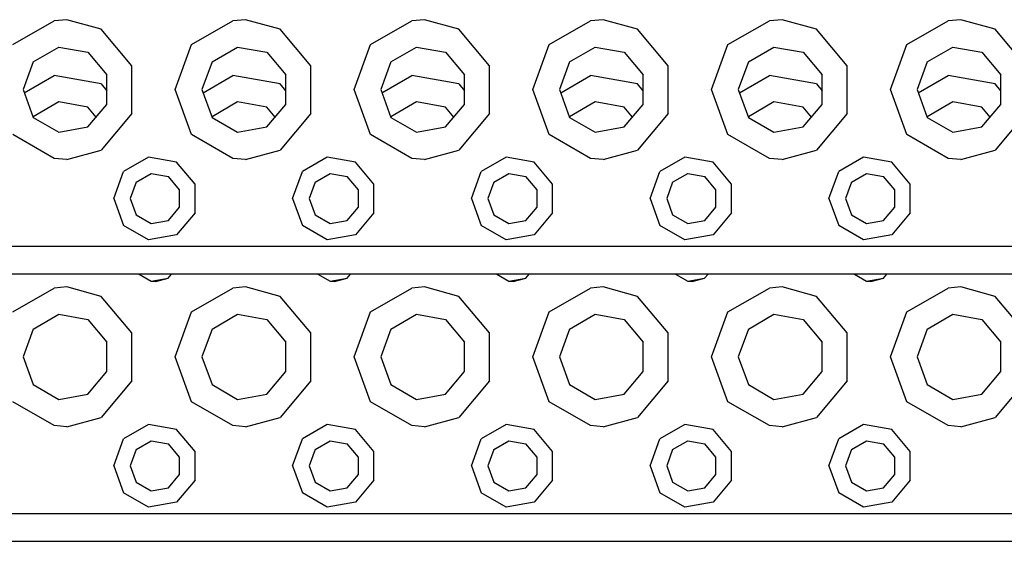
# Model space of a CAD drawing. Units: millimetres. Extents: x -50 to 11780, y -1700 to 1815.
# Drawn here: x 3098 to 3274, y -1251 to -1158 of the extents above; entities that cross this region are included whole.
import ezdxf

# ---------------------------------------------------------------- set-up
doc = ezdxf.new("R2010")
doc.units = ezdxf.units.MM
doc.layers.add('3', color=7, linetype='CONTINUOUS', true_color=0xffffff)

msp = doc.modelspace()

# ---------------------------------------------------------------- linework, layer by layer
at = {"layer": '3', "color": 18, "linetype": 'CONTINUOUS'}
for p, q in [((3096.354187, -1162.04541), (3103.759216, -1157.77002)), ((3096.354187, -1162.04541), (3103.759216, -1157.77002)), ((3106.030945, -1157.580566), (3103.759216, -1157.77002)), ((3106.030945, -1157.580566), (3103.759216, -1157.77002)), ((3112.179871, -1159.254883), (3106.030945, -1157.580566)), ((3112.179871, -1159.254883), (3106.030945, -1157.580566)), ((3128.354187, -1162.04541), (3135.759216, -1157.77002)), ((3128.354187, -1162.04541), (3135.759216, -1157.77002)), ((3138.030701, -1157.580566), (3135.759216, -1157.77002)), ((3138.030701, -1157.580566), (3135.759216, -1157.77002)), ((3144.180115, -1159.254883), (3138.030701, -1157.580566)), ((3144.180115, -1159.254883), (3138.030701, -1157.580566)), ((3160.354187, -1162.04541), (3167.759216, -1157.77002)), ((3160.354187, -1162.04541), (3167.759216, -1157.77002)), ((3170.030701, -1157.580566), (3167.759216, -1157.77002)), ((3170.030701, -1157.580566), (3167.759216, -1157.77002)), ((3176.179626, -1159.254883), (3170.030701, -1157.580566)), ((3176.179626, -1159.254883), (3170.030701, -1157.580566)), ((3192.354187, -1162.04541), (3199.759216, -1157.77002)), ((3192.354187, -1162.04541), (3199.759216, -1157.77002)), ((3202.030701, -1157.580566), (3199.759216, -1157.77002)), ((3202.030701, -1157.580566), (3199.759216, -1157.77002)), ((3208.180115, -1159.254883), (3202.030701, -1157.580566)), ((3208.180115, -1159.254883), (3202.030701, -1157.580566)), ((3224.354187, -1162.04541), (3231.759216, -1157.77002)), ((3224.354187, -1162.04541), (3231.759216, -1157.77002)), ((3234.030701, -1157.580566), (3231.759216, -1157.77002)), ((3234.030701, -1157.580566), (3231.759216, -1157.77002)), ((3240.180115, -1159.254883), (3234.030701, -1157.580566)), ((3240.180115, -1159.254883), (3234.030701, -1157.580566)), ((3256.354187, -1162.04541), (3263.759216, -1157.77002)), ((3256.354187, -1162.04541), (3263.759216, -1157.77002)), ((3266.030701, -1157.580566), (3263.759216, -1157.77002)), ((3266.030701, -1157.580566), (3263.759216, -1157.77002)), ((3272.180115, -1159.254883), (3266.030701, -1157.580566)), ((3272.180115, -1159.254883), (3266.030701, -1157.580566)), ((3117.676208, -1165.805176), (3112.179871, -1159.254883)), ((3117.676208, -1165.805176), (3112.179871, -1159.254883)), ((3149.675964, -1165.805176), (3144.180115, -1159.254883)), ((3149.675964, -1165.805176), (3144.180115, -1159.254883)), ((3181.676208, -1165.805176), (3176.179626, -1159.254883)), ((3181.676208, -1165.805176), (3176.179626, -1159.254883)), ((3213.676208, -1165.805176), (3208.180115, -1159.254883)), ((3213.676208, -1165.805176), (3208.180115, -1159.254883)), ((3245.67572, -1165.805176), (3240.180115, -1159.254883)), ((3245.67572, -1165.805176), (3240.180115, -1159.254883)), ((3277.676208, -1165.805176), (3272.180115, -1159.254883)), ((3277.676208, -1165.805176), (3272.180115, -1159.254883)), ((3100.007263, -1165.11084), (3104.587585, -1162.466309)), ((3104.587585, -1162.466309), (3109.795593, -1163.384766)), ((3125.430115, -1170.080322), (3128.354187, -1162.04541)), ((3125.430115, -1170.080322), (3128.354187, -1162.04541)), ((3132.007507, -1165.11084), (3136.587097, -1162.466309)), ((3136.587097, -1162.466309), (3141.795593, -1163.384766)), ((3157.429626, -1170.080322), (3160.354187, -1162.04541)), ((3157.429626, -1170.080322), (3160.354187, -1162.04541)), ((3164.007263, -1165.11084), (3168.587585, -1162.466309)), ((3168.587585, -1162.466309), (3173.795593, -1163.384766)), ((3189.430115, -1170.080322), (3192.354187, -1162.04541)), ((3189.430115, -1170.080322), (3192.354187, -1162.04541)), ((3196.007507, -1165.11084), (3200.587585, -1162.466309)), ((3200.587585, -1162.466309), (3205.795349, -1163.384766)), ((3221.430115, -1170.080322), (3224.354187, -1162.04541)), ((3221.430115, -1170.080322), (3224.354187, -1162.04541)), ((3228.007507, -1165.11084), (3232.587341, -1162.466309)), ((3232.587341, -1162.466309), (3237.795593, -1163.384766)), ((3253.429626, -1170.080322), (3256.354187, -1162.04541)), ((3253.429626, -1170.080322), (3256.354187, -1162.04541)), ((3260.007507, -1165.11084), (3264.587341, -1162.466309)), ((3264.587341, -1162.466309), (3269.795593, -1163.384766)), ((3109.795593, -1163.384766), (3113.194763, -1167.436035)), ((3141.795593, -1163.384766), (3145.194763, -1167.436035)), ((3173.795593, -1163.384766), (3177.195007, -1167.436035)), ((3205.795349, -1163.384766), (3209.194763, -1167.436035)), ((3237.795593, -1163.384766), (3241.194763, -1167.436035)), ((3269.795593, -1163.384766), (3273.195007, -1167.436035)), ((3100.007263, -1165.11084), (3098.198669, -1170.080322)), ((3117.676208, -1174.355469), (3117.676208, -1165.805176)), ((3117.676208, -1174.355469), (3117.676208, -1165.805176)), ((3132.007507, -1165.11084), (3130.198669, -1170.080322)), ((3149.675964, -1174.355469), (3149.675964, -1165.805176)), ((3149.675964, -1174.355469), (3149.675964, -1165.805176)), ((3164.007263, -1165.11084), (3162.198669, -1170.080322)), ((3181.676208, -1174.355469), (3181.676208, -1165.805176)), ((3181.676208, -1174.355469), (3181.676208, -1165.805176)), ((3196.007507, -1165.11084), (3194.198669, -1170.080322)), ((3213.676208, -1174.355469), (3213.676208, -1165.805176)), ((3213.676208, -1174.355469), (3213.676208, -1165.805176)), ((3228.007507, -1165.11084), (3226.198669, -1170.080322)), ((3245.67572, -1174.355469), (3245.67572, -1165.805176)), ((3245.67572, -1174.355469), (3245.67572, -1165.805176)), ((3260.007507, -1165.11084), (3258.198669, -1170.080322)), ((3098.416199, -1170.677979), (3103.759216, -1167.593262)), ((3098.416199, -1170.677979), (3103.759216, -1167.593262)), ((3112.179871, -1169.077881), (3103.759216, -1167.593262)), ((3112.179871, -1169.077881), (3103.759216, -1167.593262)), ((3113.194763, -1172.724365), (3113.194763, -1167.436035)), ((3130.416199, -1170.677979), (3135.759216, -1167.593262)), ((3130.416199, -1170.677979), (3135.759216, -1167.593262)), ((3144.180115, -1169.077881), (3135.759216, -1167.593262)), ((3144.180115, -1169.077881), (3135.759216, -1167.593262)), ((3145.194763, -1172.724365), (3145.194763, -1167.436035)), ((3162.416199, -1170.677734), (3167.759216, -1167.593262)), ((3162.416199, -1170.677734), (3167.759216, -1167.593262)), ((3176.179626, -1169.077881), (3167.759216, -1167.593262)), ((3176.179626, -1169.077881), (3167.759216, -1167.593262)), ((3177.195007, -1172.724365), (3177.195007, -1167.436035)), ((3194.416199, -1170.677734), (3199.759216, -1167.593262)), ((3194.416199, -1170.677734), (3199.759216, -1167.593262)), ((3208.180115, -1169.077881), (3199.759216, -1167.593262)), ((3208.180115, -1169.077881), (3199.759216, -1167.593262)), ((3209.194763, -1172.724365), (3209.194763, -1167.436035)), ((3226.416199, -1170.677979), (3231.759216, -1167.593262)), ((3226.416199, -1170.677979), (3231.759216, -1167.593262)), ((3240.180115, -1169.077881), (3231.759216, -1167.593262)), ((3240.180115, -1169.077881), (3231.759216, -1167.593262)), ((3241.194763, -1172.724365), (3241.194763, -1167.436035)), ((3258.416199, -1170.677734), (3263.759216, -1167.593262)), ((3258.416199, -1170.677734), (3263.759216, -1167.593262)), ((3272.180115, -1169.077881), (3263.759216, -1167.593262)), ((3272.180115, -1169.077881), (3263.759216, -1167.593262)), ((3273.195007, -1172.724365), (3273.195007, -1167.436035)), ((3098.198669, -1170.080322), (3100.007263, -1175.049805)), ((3112.179871, -1169.077881), (3113.194763, -1170.287354)), ((3112.179871, -1169.077881), (3113.194763, -1170.287354)), ((3128.354187, -1178.115234), (3125.430115, -1170.080322)), ((3128.354187, -1178.115234), (3125.430115, -1170.080322)), ((3130.198669, -1170.080322), (3132.007507, -1175.049805)), ((3145.194763, -1170.287598), (3144.180115, -1169.077881)), ((3145.194763, -1170.287598), (3144.180115, -1169.077881)), ((3160.354187, -1178.115234), (3157.429626, -1170.080322)), ((3160.354187, -1178.115234), (3157.429626, -1170.080322)), ((3162.198669, -1170.080322), (3164.007263, -1175.049805)), ((3176.179626, -1169.077881), (3177.195007, -1170.287842)), ((3176.179626, -1169.077881), (3177.195007, -1170.287842)), ((3192.354187, -1178.115234), (3189.430115, -1170.080322)), ((3192.354187, -1178.115234), (3189.430115, -1170.080322)), ((3194.198669, -1170.080322), (3196.007507, -1175.049805)), ((3209.194763, -1170.287354), (3208.180115, -1169.077881)), ((3209.194763, -1170.287354), (3208.180115, -1169.077881)), ((3224.354187, -1178.115234), (3221.430115, -1170.080322)), ((3224.354187, -1178.115234), (3221.430115, -1170.080322)), ((3226.198669, -1170.080322), (3228.007507, -1175.049805)), ((3240.180115, -1169.077881), (3241.194763, -1170.287598)), ((3240.180115, -1169.077881), (3241.194763, -1170.287598)), ((3256.354187, -1178.115234), (3253.429626, -1170.080322)), ((3256.354187, -1178.115234), (3253.429626, -1170.080322)), ((3258.198669, -1170.080322), (3260.007507, -1175.049805)), ((3273.195007, -1170.287598), (3272.180115, -1169.077881)), ((3273.195007, -1170.287598), (3272.180115, -1169.077881)), ((3104.587585, -1172.289307), (3100.007263, -1174.933594)), ((3109.795593, -1173.207764), (3104.587585, -1172.289307)), ((3109.795593, -1176.775635), (3113.194763, -1172.724365)), ((3111.292419, -1174.991699), (3109.795593, -1173.207764)), ((3136.587097, -1172.289307), (3132.007507, -1174.933594)), ((3141.795593, -1173.207764), (3136.587097, -1172.289307)), ((3141.795593, -1176.775635), (3145.194763, -1172.724365)), ((3143.292419, -1174.991699), (3141.795593, -1173.207764)), ((3168.587585, -1172.289307), (3164.007263, -1174.933594)), ((3173.795593, -1173.207764), (3168.587585, -1172.289307)), ((3173.795593, -1176.775635), (3177.195007, -1172.724365)), ((3175.292419, -1174.991699), (3173.795593, -1173.207764)), ((3200.587585, -1172.289307), (3196.007507, -1174.933594)), ((3205.795349, -1173.207764), (3200.587585, -1172.289307)), ((3205.795349, -1176.775635), (3209.194763, -1172.724365)), ((3207.292419, -1174.991699), (3205.795349, -1173.207764)), ((3232.587341, -1172.289307), (3228.007507, -1174.933594)), ((3237.795593, -1173.207764), (3232.587341, -1172.289307)), ((3237.795593, -1176.775635), (3241.194763, -1172.724365)), ((3239.292419, -1174.991699), (3237.795593, -1173.207764)), ((3264.587341, -1172.289307), (3260.007507, -1174.933594)), ((3269.795593, -1173.207764), (3264.587341, -1172.289307)), ((3269.795593, -1176.775635), (3273.195007, -1172.724365)), ((3271.292419, -1174.991699), (3269.795593, -1173.207764)), ((3100.007263, -1174.933594), (3099.986267, -1174.991699)), ((3100.007263, -1175.049805), (3104.587585, -1177.694092)), ((3117.676208, -1174.355469), (3112.179871, -1180.905518)), ((3117.676208, -1174.355469), (3112.179871, -1180.905518)), ((3132.007507, -1174.933594), (3131.986267, -1174.991699)), ((3132.007507, -1175.049805), (3136.587097, -1177.694092)), ((3149.675964, -1174.355469), (3144.180115, -1180.905518)), ((3149.675964, -1174.355469), (3144.180115, -1180.905518)), ((3164.007263, -1174.933594), (3163.986267, -1174.991699)), ((3164.007263, -1175.049805), (3168.587585, -1177.694092)), ((3181.676208, -1174.355469), (3176.179626, -1180.905518)), ((3181.676208, -1174.355469), (3176.179626, -1180.905518)), ((3196.007507, -1174.933594), (3195.986267, -1174.991699)), ((3196.007507, -1175.049805), (3200.587585, -1177.694092)), ((3213.676208, -1174.355469), (3208.180115, -1180.905518)), ((3213.676208, -1174.355469), (3208.180115, -1180.905518)), ((3228.007507, -1174.933594), (3227.986267, -1174.991699)), ((3228.007507, -1175.049805), (3232.587341, -1177.694092)), ((3245.67572, -1174.355469), (3240.180115, -1180.905518)), ((3245.67572, -1174.355469), (3240.180115, -1180.905518)), ((3260.007507, -1174.933594), (3259.986511, -1174.991699)), ((3260.007507, -1175.049805), (3264.587341, -1177.694092)), ((3277.676208, -1174.355469), (3272.180115, -1180.905518)), ((3277.676208, -1174.355469), (3272.180115, -1180.905518)), ((3104.587585, -1177.694092), (3109.795593, -1176.775635)), ((3136.587097, -1177.694092), (3141.795593, -1176.775635)), ((3168.587585, -1177.694092), (3173.795593, -1176.775635)), ((3200.587585, -1177.694092), (3205.795349, -1176.775635)), ((3232.587341, -1177.694092), (3237.795593, -1176.775635)), ((3264.587341, -1177.694092), (3269.795593, -1176.775635)), ((3103.759216, -1182.390381), (3096.354187, -1178.115234)), ((3103.759216, -1182.390381), (3096.354187, -1178.115234)), ((3135.759216, -1182.390381), (3128.354187, -1178.115234)), ((3135.759216, -1182.390381), (3128.354187, -1178.115234)), ((3167.759216, -1182.390381), (3160.354187, -1178.115234)), ((3167.759216, -1182.390381), (3160.354187, -1178.115234)), ((3199.759216, -1182.390381), (3192.354187, -1178.115234)), ((3199.759216, -1182.390381), (3192.354187, -1178.115234)), ((3231.759216, -1182.390381), (3224.354187, -1178.115234)), ((3231.759216, -1182.390381), (3224.354187, -1178.115234)), ((3263.759216, -1182.390381), (3256.354187, -1178.115234)), ((3263.759216, -1182.390381), (3256.354187, -1178.115234)), ((3106.030945, -1182.579834), (3103.759216, -1182.390381)), ((3106.030945, -1182.579834), (3103.759216, -1182.390381)), ((3106.030945, -1182.579834), (3112.179871, -1180.905518)), ((3106.030945, -1182.579834), (3112.179871, -1180.905518)), ((3120.627625, -1182.194092), (3116.184753, -1184.759277)), ((3120.627625, -1182.194092), (3116.184753, -1184.759277)), ((3125.680115, -1183.084961), (3120.627625, -1182.194092)), ((3125.680115, -1183.084961), (3120.627625, -1182.194092)), ((3138.030701, -1182.579834), (3135.759216, -1182.390381)), ((3138.030701, -1182.579834), (3135.759216, -1182.390381)), ((3138.030701, -1182.579834), (3144.180115, -1180.905518)), ((3138.030701, -1182.579834), (3144.180115, -1180.905518)), ((3152.627625, -1182.194092), (3148.184753, -1184.759277)), ((3152.627625, -1182.194092), (3148.184753, -1184.759277)), ((3157.680115, -1183.084961), (3152.627625, -1182.194092)), ((3157.680115, -1183.084961), (3152.627625, -1182.194092)), ((3170.030701, -1182.579834), (3167.759216, -1182.390381)), ((3170.030701, -1182.579834), (3167.759216, -1182.390381)), ((3170.030701, -1182.579834), (3176.179626, -1180.905518)), ((3170.030701, -1182.579834), (3176.179626, -1180.905518)), ((3184.627625, -1182.194092), (3180.184509, -1184.759277)), ((3184.627625, -1182.194092), (3180.184509, -1184.759277)), ((3189.680115, -1183.084961), (3184.627625, -1182.194092)), ((3189.680115, -1183.084961), (3184.627625, -1182.194092)), ((3202.030701, -1182.579834), (3199.759216, -1182.390381)), ((3202.030701, -1182.579834), (3199.759216, -1182.390381)), ((3202.030701, -1182.579834), (3208.180115, -1180.905518)), ((3202.030701, -1182.579834), (3208.180115, -1180.905518)), ((3216.627625, -1182.194092), (3212.184509, -1184.759277)), ((3216.627625, -1182.194092), (3212.184509, -1184.759277)), ((3221.679871, -1183.084961), (3216.627625, -1182.194092)), ((3221.679871, -1183.084961), (3216.627625, -1182.194092)), ((3234.030701, -1182.579834), (3231.759216, -1182.390381)), ((3234.030701, -1182.579834), (3231.759216, -1182.390381)), ((3234.030701, -1182.579834), (3240.180115, -1180.905518)), ((3234.030701, -1182.579834), (3240.180115, -1180.905518)), ((3248.627625, -1182.194092), (3244.184753, -1184.759277)), ((3248.627625, -1182.194092), (3244.184753, -1184.759277)), ((3253.679871, -1183.084961), (3248.627625, -1182.194092)), ((3253.679871, -1183.084961), (3248.627625, -1182.194092)), ((3266.030701, -1182.579834), (3263.759216, -1182.390381)), ((3266.030701, -1182.579834), (3263.759216, -1182.390381)), ((3266.030701, -1182.579834), (3272.180115, -1180.905518)), ((3266.030701, -1182.579834), (3272.180115, -1180.905518)), ((3128.977478, -1187.015137), (3125.680115, -1183.084961)), ((3128.977478, -1187.015137), (3125.680115, -1183.084961)), ((3160.977478, -1187.015137), (3157.680115, -1183.084961)), ((3160.977478, -1187.015137), (3157.680115, -1183.084961)), ((3192.977478, -1187.015137), (3189.680115, -1183.084961)), ((3192.977478, -1187.015137), (3189.680115, -1183.084961)), ((3224.977478, -1187.015137), (3221.679871, -1183.084961)), ((3224.977478, -1187.015137), (3221.679871, -1183.084961)), ((3256.977722, -1187.015137), (3253.679871, -1183.084961)), ((3256.977722, -1187.015137), (3253.679871, -1183.084961)), ((3114.429871, -1189.580078), (3116.184753, -1184.759277)), ((3114.429871, -1189.580078), (3116.184753, -1184.759277)), ((3118.451111, -1186.661133), (3121.141052, -1185.10791)), ((3121.141052, -1185.10791), (3124.200623, -1185.647461)), ((3126.19696, -1188.0271), (3124.200623, -1185.647461)), ((3146.429871, -1189.580078), (3148.184753, -1184.759277)), ((3146.429871, -1189.580078), (3148.184753, -1184.759277)), ((3150.451111, -1186.661133), (3153.141541, -1185.10791)), ((3153.141541, -1185.10791), (3156.200623, -1185.647461)), ((3158.197449, -1188.0271), (3156.200623, -1185.647461)), ((3178.429871, -1189.580078), (3180.184509, -1184.759277)), ((3178.429871, -1189.580078), (3180.184509, -1184.759277)), ((3182.450867, -1186.661133), (3185.141052, -1185.10791)), ((3185.141052, -1185.10791), (3188.200623, -1185.647461)), ((3190.197449, -1188.0271), (3188.200623, -1185.647461)), ((3210.429871, -1189.580078), (3212.184509, -1184.759277)), ((3210.429871, -1189.580078), (3212.184509, -1184.759277)), ((3214.451355, -1186.661133), (3217.141052, -1185.10791)), ((3217.141052, -1185.10791), (3220.200623, -1185.647461)), ((3222.19696, -1188.0271), (3220.200623, -1185.647461)), ((3242.429871, -1189.580078), (3244.184753, -1184.759277)), ((3242.429871, -1189.580078), (3244.184753, -1184.759277)), ((3246.450867, -1186.661133), (3249.141541, -1185.10791)), ((3249.141541, -1185.10791), (3252.200623, -1185.647461)), ((3254.197449, -1188.0271), (3252.200623, -1185.647461)), ((3118.451111, -1186.661133), (3117.388611, -1189.580078)), ((3128.977478, -1192.145264), (3128.977478, -1187.015137)), ((3128.977478, -1192.145264), (3128.977478, -1187.015137)), ((3150.451111, -1186.661133), (3149.388611, -1189.580078)), ((3160.977478, -1192.145264), (3160.977478, -1187.015137)), ((3160.977478, -1192.145264), (3160.977478, -1187.015137)), ((3182.450867, -1186.661133), (3181.388611, -1189.580078)), ((3192.977478, -1192.145264), (3192.977478, -1187.015137)), ((3192.977478, -1192.145264), (3192.977478, -1187.015137)), ((3214.451355, -1186.661133), (3213.388611, -1189.580078)), ((3224.977478, -1192.145264), (3224.977478, -1187.015137)), ((3224.977478, -1192.145264), (3224.977478, -1187.015137)), ((3246.450867, -1186.661133), (3245.388611, -1189.580078)), ((3256.977722, -1192.145264), (3256.977722, -1187.015137)), ((3256.977722, -1192.145264), (3256.977722, -1187.015137)), ((3126.19696, -1191.133545), (3126.19696, -1188.0271)), ((3158.197449, -1191.133545), (3158.197449, -1188.0271)), ((3190.197449, -1191.133545), (3190.197449, -1188.0271)), ((3222.19696, -1191.133545), (3222.19696, -1188.0271)), ((3254.197449, -1191.133545), (3254.197449, -1188.0271)), ((3114.429871, -1189.580078), (3116.184753, -1194.401123)), ((3114.429871, -1189.580078), (3116.184753, -1194.401123)), ((3117.388611, -1189.580078), (3118.451111, -1192.499268)), ((3124.200623, -1193.513184), (3126.19696, -1191.133545)), ((3146.429871, -1189.580078), (3148.184753, -1194.401123)), ((3146.429871, -1189.580078), (3148.184753, -1194.401123)), ((3149.388611, -1189.580078), (3150.451111, -1192.499268)), ((3156.200623, -1193.513184), (3158.197449, -1191.133545)), ((3178.429871, -1189.580078), (3180.184509, -1194.401123)), ((3178.429871, -1189.580078), (3180.184509, -1194.401123)), ((3181.388611, -1189.580078), (3182.450867, -1192.499268)), ((3188.200623, -1193.513184), (3190.197449, -1191.133545)), ((3210.429871, -1189.580078), (3212.184509, -1194.401123)), ((3210.429871, -1189.580078), (3212.184509, -1194.401123)), ((3213.388611, -1189.580078), (3214.451355, -1192.499268)), ((3220.200623, -1193.513184), (3222.19696, -1191.133545)), ((3242.429871, -1189.580078), (3244.184753, -1194.401123)), ((3242.429871, -1189.580078), (3244.184753, -1194.401123)), ((3245.388611, -1189.580078), (3246.450867, -1192.499268)), ((3252.200623, -1193.513184), (3254.197449, -1191.133545)), ((3118.451111, -1192.499268), (3121.141052, -1194.05249)), ((3128.977478, -1192.145264), (3125.680115, -1196.075439)), ((3128.977478, -1192.145264), (3125.680115, -1196.075439)), ((3150.451111, -1192.499268), (3153.141541, -1194.05249)), ((3160.977478, -1192.145264), (3157.680115, -1196.075439)), ((3160.977478, -1192.145264), (3157.680115, -1196.075439)), ((3182.450867, -1192.499268), (3185.141052, -1194.05249)), ((3192.977478, -1192.145264), (3189.680115, -1196.075439)), ((3192.977478, -1192.145264), (3189.680115, -1196.075439)), ((3214.451355, -1192.499268), (3217.141052, -1194.05249)), ((3224.977478, -1192.145264), (3221.679871, -1196.075439)), ((3224.977478, -1192.145264), (3221.679871, -1196.075439)), ((3246.450867, -1192.499268), (3249.141541, -1194.05249)), ((3256.977722, -1192.145264), (3253.679871, -1196.075439)), ((3256.977722, -1192.145264), (3253.679871, -1196.075439)), ((3120.627625, -1196.966309), (3116.184753, -1194.401123)), ((3120.627625, -1196.966309), (3116.184753, -1194.401123)), ((3121.141052, -1194.05249), (3124.200623, -1193.513184)), ((3152.627625, -1196.966309), (3148.184753, -1194.401123)), ((3152.627625, -1196.966309), (3148.184753, -1194.401123)), ((3153.141541, -1194.05249), (3156.200623, -1193.513184)), ((3184.627625, -1196.966309), (3180.184509, -1194.401123)), ((3184.627625, -1196.966309), (3180.184509, -1194.401123)), ((3185.141052, -1194.05249), (3188.200623, -1193.513184)), ((3216.627625, -1196.966309), (3212.184509, -1194.401123)), ((3216.627625, -1196.966309), (3212.184509, -1194.401123)), ((3217.141052, -1194.05249), (3220.200623, -1193.513184)), ((3248.627625, -1196.966309), (3244.184753, -1194.401123)), ((3248.627625, -1196.966309), (3244.184753, -1194.401123)), ((3249.141541, -1194.05249), (3252.200623, -1193.513184)), ((3125.680115, -1196.075439), (3120.627625, -1196.966309)), ((3125.680115, -1196.075439), (3120.627625, -1196.966309)), ((3157.680115, -1196.075439), (3152.627625, -1196.966309)), ((3157.680115, -1196.075439), (3152.627625, -1196.966309)), ((3189.680115, -1196.075439), (3184.627625, -1196.966309)), ((3189.680115, -1196.075439), (3184.627625, -1196.966309)), ((3221.679871, -1196.075439), (3216.627625, -1196.966309)), ((3221.679871, -1196.075439), (3216.627625, -1196.966309)), ((3253.679871, -1196.075439), (3248.627625, -1196.966309)), ((3253.679871, -1196.075439), (3248.627625, -1196.966309)), ((3073.929871, -1198.080322), (3105.930115, -1198.080322)), ((3073.929871, -1198.080322), (3105.930115, -1198.080322)), ((3105.930115, -1198.080322), (3137.929626, -1198.080322)), ((3105.930115, -1198.080322), (3137.929626, -1198.080322)), ((3137.929626, -1198.080322), (3169.930115, -1198.080322)), ((3137.929626, -1198.080322), (3169.930115, -1198.080322)), ((3169.930115, -1198.080322), (3201.930115, -1198.080322)), ((3169.930115, -1198.080322), (3201.930115, -1198.080322)), ((3201.930115, -1198.080322), (3233.930115, -1198.080322)), ((3201.930115, -1198.080322), (3233.930115, -1198.080322)), ((3233.930115, -1198.080322), (3265.929871, -1198.080322)), ((3233.930115, -1198.080322), (3265.929871, -1198.080322)), ((3265.929871, -1198.080322), (3297.929871, -1198.080322)), ((3265.929871, -1198.080322), (3297.929871, -1198.080322)), ((3745.929871, -1203.080322), (2829.556335, -1203.080322)), ((3118.975281, -1203.080322), (3121.148621, -1204.334961)), ((3124.180115, -1203.800293), (3124.783875, -1203.080322)), ((3150.975769, -1203.080322), (3153.148621, -1204.334961)), ((3156.179626, -1203.800293), (3156.783875, -1203.080322)), ((3182.975281, -1203.080322), (3185.148376, -1204.334961)), ((3188.179626, -1203.800293), (3188.783875, -1203.080322)), ((3214.975281, -1203.080322), (3217.148376, -1204.334961)), ((3220.180115, -1203.800293), (3220.783875, -1203.080322)), ((3246.975769, -1203.080322), (3249.148376, -1204.334961)), ((3252.180115, -1203.800293), (3252.784363, -1203.080322)), ((3121.148621, -1204.334961), (3124.180115, -1203.800293)), ((3121.148621, -1204.334961), (3121.929871, -1204.403076)), ((3121.929871, -1204.403076), (3124.180115, -1203.800293)), ((3153.148621, -1204.334961), (3156.179626, -1203.800293)), ((3153.148621, -1204.334961), (3153.929871, -1204.403076)), ((3153.929871, -1204.403076), (3156.179626, -1203.800293)), ((3185.148376, -1204.334961), (3188.179626, -1203.800293)), ((3185.148376, -1204.334961), (3185.929871, -1204.403076)), ((3185.929871, -1204.403076), (3188.179626, -1203.800293)), ((3217.148376, -1204.334961), (3220.180115, -1203.800293)), ((3217.148376, -1204.334961), (3217.929871, -1204.403076)), ((3217.929871, -1204.403076), (3220.180115, -1203.800293)), ((3249.148376, -1204.334961), (3252.180115, -1203.800293)), ((3249.148376, -1204.334961), (3249.929871, -1204.403076)), ((3249.929871, -1204.403076), (3252.180115, -1203.800293)), ((3096.354187, -1209.868164), (3103.759216, -1205.593262)), ((3096.354187, -1209.868164), (3103.759216, -1205.593262)), ((3106.030945, -1205.403564), (3103.759216, -1205.593262)), ((3106.030945, -1205.403564), (3103.759216, -1205.593262)), ((3112.179871, -1207.077881), (3106.030945, -1205.403564)), ((3112.179871, -1207.077881), (3106.030945, -1205.403564)), ((3117.676208, -1213.62793), (3112.179871, -1207.077881)), ((3117.676208, -1213.62793), (3112.179871, -1207.077881)), ((3128.354187, -1209.868164), (3135.759216, -1205.593262)), ((3128.354187, -1209.868164), (3135.759216, -1205.593262)), ((3138.030701, -1205.403564), (3135.759216, -1205.593262)), ((3138.030701, -1205.403564), (3135.759216, -1205.593262)), ((3144.180115, -1207.077881), (3138.030701, -1205.403564)), ((3144.180115, -1207.077881), (3138.030701, -1205.403564)), ((3149.675964, -1213.62793), (3144.180115, -1207.077881)), ((3149.675964, -1213.62793), (3144.180115, -1207.077881)), ((3160.354187, -1209.868164), (3167.759216, -1205.593262)), ((3160.354187, -1209.868164), (3167.759216, -1205.593262)), ((3170.030701, -1205.403564), (3167.759216, -1205.593262)), ((3170.030701, -1205.403564), (3167.759216, -1205.593262)), ((3176.179626, -1207.077881), (3170.030701, -1205.403564)), ((3176.179626, -1207.077881), (3170.030701, -1205.403564)), ((3181.676208, -1213.62793), (3176.179626, -1207.077881)), ((3181.676208, -1213.62793), (3176.179626, -1207.077881)), ((3192.354187, -1209.868164), (3199.759216, -1205.593262)), ((3192.354187, -1209.868164), (3199.759216, -1205.593262)), ((3202.030701, -1205.403564), (3199.759216, -1205.593262)), ((3202.030701, -1205.403564), (3199.759216, -1205.593262)), ((3208.180115, -1207.077881), (3202.030701, -1205.403564)), ((3208.180115, -1207.077881), (3202.030701, -1205.403564)), ((3213.676208, -1213.62793), (3208.180115, -1207.077881)), ((3213.676208, -1213.62793), (3208.180115, -1207.077881)), ((3224.354187, -1209.868164), (3231.759216, -1205.593262)), ((3224.354187, -1209.868164), (3231.759216, -1205.593262)), ((3234.030701, -1205.403564), (3231.759216, -1205.593262)), ((3234.030701, -1205.403564), (3231.759216, -1205.593262)), ((3240.180115, -1207.077881), (3234.030701, -1205.403564)), ((3240.180115, -1207.077881), (3234.030701, -1205.403564)), ((3245.67572, -1213.62793), (3240.180115, -1207.077881)), ((3245.67572, -1213.62793), (3240.180115, -1207.077881)), ((3256.354187, -1209.868164), (3263.759216, -1205.593262)), ((3256.354187, -1209.868164), (3263.759216, -1205.593262)), ((3266.030701, -1205.403564), (3263.759216, -1205.593262)), ((3266.030701, -1205.403564), (3263.759216, -1205.593262)), ((3272.180115, -1207.077881), (3266.030701, -1205.403564)), ((3272.180115, -1207.077881), (3266.030701, -1205.403564)), ((3277.676208, -1213.62793), (3272.180115, -1207.077881)), ((3277.676208, -1213.62793), (3272.180115, -1207.077881)), ((3100.007263, -1212.933594), (3104.587585, -1210.289307)), ((3104.587585, -1210.289307), (3109.795593, -1211.207764)), ((3125.430115, -1217.903076), (3128.354187, -1209.868164)), ((3125.430115, -1217.903076), (3128.354187, -1209.868164)), ((3132.007507, -1212.933594), (3136.587097, -1210.289307)), ((3136.587097, -1210.289307), (3141.795593, -1211.207764)), ((3157.429626, -1217.903076), (3160.354187, -1209.868164)), ((3157.429626, -1217.903076), (3160.354187, -1209.868164)), ((3164.007263, -1212.933594), (3168.587585, -1210.289307)), ((3168.587585, -1210.289307), (3173.795593, -1211.207764)), ((3189.430115, -1217.903076), (3192.354187, -1209.868164)), ((3189.430115, -1217.903076), (3192.354187, -1209.868164)), ((3196.007507, -1212.933594), (3200.587585, -1210.289307)), ((3200.587585, -1210.289307), (3205.795349, -1211.207764)), ((3221.430115, -1217.903076), (3224.354187, -1209.868164)), ((3221.430115, -1217.903076), (3224.354187, -1209.868164)), ((3228.007507, -1212.933594), (3232.587341, -1210.289307)), ((3232.587341, -1210.289307), (3237.795593, -1211.207764)), ((3253.429626, -1217.903076), (3256.354187, -1209.868164)), ((3253.429626, -1217.903076), (3256.354187, -1209.868164)), ((3260.007507, -1212.933594), (3264.587341, -1210.289307)), ((3264.587341, -1210.289307), (3269.795593, -1211.207764)), ((3109.795593, -1211.207764), (3113.194763, -1215.259033)), ((3141.795593, -1211.207764), (3145.194763, -1215.259033)), ((3173.795593, -1211.207764), (3177.195007, -1215.259033)), ((3205.795349, -1211.207764), (3209.194763, -1215.259033)), ((3237.795593, -1211.207764), (3241.194763, -1215.259033)), ((3269.795593, -1211.207764), (3273.195007, -1215.259033)), ((3100.007263, -1212.933594), (3098.198669, -1217.903076)), ((3117.676208, -1222.178467), (3117.676208, -1213.62793)), ((3117.676208, -1222.178467), (3117.676208, -1213.62793)), ((3132.007507, -1212.933594), (3130.198669, -1217.903076)), ((3149.675964, -1222.178467), (3149.675964, -1213.62793)), ((3149.675964, -1222.178467), (3149.675964, -1213.62793)), ((3164.007263, -1212.933594), (3162.198669, -1217.903076)), ((3181.676208, -1222.178467), (3181.676208, -1213.62793)), ((3181.676208, -1222.178467), (3181.676208, -1213.62793)), ((3196.007507, -1212.933594), (3194.198669, -1217.903076)), ((3213.676208, -1222.178467), (3213.676208, -1213.62793)), ((3213.676208, -1222.178467), (3213.676208, -1213.62793)), ((3228.007507, -1212.933594), (3226.198669, -1217.903076)), ((3245.67572, -1222.178467), (3245.67572, -1213.62793)), ((3245.67572, -1222.178467), (3245.67572, -1213.62793)), ((3260.007507, -1212.933594), (3258.198669, -1217.903076)), ((3113.194763, -1220.547363), (3113.194763, -1215.259033)), ((3145.194763, -1220.547363), (3145.194763, -1215.259033)), ((3177.195007, -1220.547363), (3177.195007, -1215.259033)), ((3209.194763, -1220.547363), (3209.194763, -1215.259033)), ((3241.194763, -1220.547363), (3241.194763, -1215.259033)), ((3273.195007, -1220.547363), (3273.195007, -1215.259033)), ((3098.198669, -1217.903076), (3100.007263, -1222.872803)), ((3128.354187, -1225.937988), (3125.430115, -1217.903076)), ((3128.354187, -1225.937988), (3125.430115, -1217.903076)), ((3130.198669, -1217.903076), (3132.007507, -1222.872803)), ((3160.354187, -1225.937988), (3157.429626, -1217.903076)), ((3160.354187, -1225.937988), (3157.429626, -1217.903076)), ((3162.198669, -1217.903076), (3164.007263, -1222.872803)), ((3192.354187, -1225.937988), (3189.430115, -1217.903076)), ((3192.354187, -1225.937988), (3189.430115, -1217.903076)), ((3194.198669, -1217.903076), (3196.007507, -1222.872803)), ((3224.354187, -1225.937988), (3221.430115, -1217.903076)), ((3224.354187, -1225.937988), (3221.430115, -1217.903076)), ((3226.198669, -1217.903076), (3228.007507, -1222.872803)), ((3256.354187, -1225.937988), (3253.429626, -1217.903076)), ((3256.354187, -1225.937988), (3253.429626, -1217.903076)), ((3258.198669, -1217.903076), (3260.007507, -1222.872803)), ((3109.795593, -1224.598633), (3113.194763, -1220.547363)), ((3141.795593, -1224.598633), (3145.194763, -1220.547363)), ((3173.795593, -1224.598633), (3177.195007, -1220.547363)), ((3205.795349, -1224.598633), (3209.194763, -1220.547363)), ((3237.795593, -1224.598633), (3241.194763, -1220.547363)), ((3269.795593, -1224.598633), (3273.195007, -1220.547363)), ((3100.007263, -1222.872803), (3104.587585, -1225.51709)), ((3117.676208, -1222.178467), (3112.179871, -1228.728516)), ((3117.676208, -1222.178467), (3112.179871, -1228.728516)), ((3132.007507, -1222.872803), (3136.587097, -1225.51709)), ((3149.675964, -1222.178467), (3144.180115, -1228.728516)), ((3149.675964, -1222.178467), (3144.180115, -1228.728516)), ((3164.007263, -1222.872803), (3168.587585, -1225.51709)), ((3181.676208, -1222.178467), (3176.179626, -1228.728516)), ((3181.676208, -1222.178467), (3176.179626, -1228.728516)), ((3196.007507, -1222.872803), (3200.587585, -1225.51709)), ((3213.676208, -1222.178467), (3208.180115, -1228.728516)), ((3213.676208, -1222.178467), (3208.180115, -1228.728516)), ((3228.007507, -1222.872803), (3232.587341, -1225.51709)), ((3245.67572, -1222.178467), (3240.180115, -1228.728516)), ((3245.67572, -1222.178467), (3240.180115, -1228.728516)), ((3260.007507, -1222.872803), (3264.587341, -1225.51709)), ((3277.676208, -1222.178467), (3272.180115, -1228.728516)), ((3277.676208, -1222.178467), (3272.180115, -1228.728516)), ((3104.587585, -1225.51709), (3109.795593, -1224.598633)), ((3136.587097, -1225.51709), (3141.795593, -1224.598633)), ((3168.587585, -1225.51709), (3173.795593, -1224.598633)), ((3200.587585, -1225.51709), (3205.795349, -1224.598633)), ((3232.587341, -1225.51709), (3237.795593, -1224.598633)), ((3264.587341, -1225.51709), (3269.795593, -1224.598633)), ((3103.759216, -1230.213379), (3096.354187, -1225.937988)), ((3103.759216, -1230.213379), (3096.354187, -1225.937988)), ((3135.759216, -1230.213379), (3128.354187, -1225.937988)), ((3135.759216, -1230.213379), (3128.354187, -1225.937988)), ((3167.759216, -1230.213379), (3160.354187, -1225.937988)), ((3167.759216, -1230.213379), (3160.354187, -1225.937988)), ((3199.759216, -1230.213379), (3192.354187, -1225.937988)), ((3199.759216, -1230.213379), (3192.354187, -1225.937988)), ((3231.759216, -1230.213379), (3224.354187, -1225.937988)), ((3231.759216, -1230.213379), (3224.354187, -1225.937988)), ((3263.759216, -1230.213379), (3256.354187, -1225.937988)), ((3263.759216, -1230.213379), (3256.354187, -1225.937988)), ((3106.030945, -1230.402832), (3112.179871, -1228.728516)), ((3106.030945, -1230.402832), (3112.179871, -1228.728516)), ((3120.627625, -1230.017334), (3116.184753, -1232.58252)), ((3120.627625, -1230.017334), (3116.184753, -1232.58252)), ((3125.680115, -1230.908203), (3120.627625, -1230.017334)), ((3125.680115, -1230.908203), (3120.627625, -1230.017334)), ((3138.030701, -1230.402832), (3144.180115, -1228.728516)), ((3138.030701, -1230.402832), (3144.180115, -1228.728516)), ((3152.627625, -1230.017334), (3148.184753, -1232.58252)), ((3152.627625, -1230.017334), (3148.184753, -1232.58252)), ((3157.680115, -1230.908203), (3152.627625, -1230.017334)), ((3157.680115, -1230.908203), (3152.627625, -1230.017334)), ((3170.030701, -1230.402832), (3176.179626, -1228.728516)), ((3170.030701, -1230.402832), (3176.179626, -1228.728516)), ((3184.627625, -1230.017334), (3180.184509, -1232.58252)), ((3184.627625, -1230.017334), (3180.184509, -1232.58252)), ((3189.680115, -1230.908203), (3184.627625, -1230.017334)), ((3189.680115, -1230.908203), (3184.627625, -1230.017334)), ((3202.030701, -1230.402832), (3208.180115, -1228.728516)), ((3202.030701, -1230.402832), (3208.180115, -1228.728516)), ((3216.627625, -1230.017334), (3212.184509, -1232.58252)), ((3216.627625, -1230.017334), (3212.184509, -1232.58252)), ((3221.679871, -1230.908203), (3216.627625, -1230.017334)), ((3221.679871, -1230.908203), (3216.627625, -1230.017334)), ((3234.030701, -1230.402832), (3240.180115, -1228.728516)), ((3234.030701, -1230.402832), (3240.180115, -1228.728516)), ((3248.627625, -1230.017334), (3244.184753, -1232.58252)), ((3248.627625, -1230.017334), (3244.184753, -1232.58252)), ((3253.679871, -1230.908203), (3248.627625, -1230.017334)), ((3253.679871, -1230.908203), (3248.627625, -1230.017334)), ((3266.030701, -1230.402832), (3272.180115, -1228.728516)), ((3266.030701, -1230.402832), (3272.180115, -1228.728516)), ((3106.030945, -1230.402832), (3103.759216, -1230.213379)), ((3106.030945, -1230.402832), (3103.759216, -1230.213379)), ((3128.977478, -1234.838135), (3125.680115, -1230.908203)), ((3128.977478, -1234.838135), (3125.680115, -1230.908203)), ((3138.030701, -1230.402832), (3135.759216, -1230.213379)), ((3138.030701, -1230.402832), (3135.759216, -1230.213379)), ((3160.977478, -1234.838135), (3157.680115, -1230.908203)), ((3160.977478, -1234.838135), (3157.680115, -1230.908203)), ((3170.030701, -1230.402832), (3167.759216, -1230.213379)), ((3170.030701, -1230.402832), (3167.759216, -1230.213379)), ((3192.977478, -1234.838135), (3189.680115, -1230.908203)), ((3192.977478, -1234.838135), (3189.680115, -1230.908203)), ((3202.030701, -1230.402832), (3199.759216, -1230.213379)), ((3202.030701, -1230.402832), (3199.759216, -1230.213379)), ((3224.977478, -1234.838135), (3221.679871, -1230.908203)), ((3224.977478, -1234.838135), (3221.679871, -1230.908203)), ((3234.030701, -1230.402832), (3231.759216, -1230.213379)), ((3234.030701, -1230.402832), (3231.759216, -1230.213379)), ((3256.977722, -1234.838135), (3253.679871, -1230.908203)), ((3256.977722, -1234.838135), (3253.679871, -1230.908203)), ((3266.030701, -1230.402832), (3263.759216, -1230.213379)), ((3266.030701, -1230.402832), (3263.759216, -1230.213379)), ((3114.429871, -1237.40332), (3116.184753, -1232.58252)), ((3114.429871, -1237.40332), (3116.184753, -1232.58252)), ((3118.451111, -1234.484131), (3121.141052, -1232.930908)), ((3121.141052, -1232.930908), (3124.200623, -1233.470215)), ((3126.19696, -1235.850098), (3124.200623, -1233.470215)), ((3146.429871, -1237.40332), (3148.184753, -1232.58252)), ((3146.429871, -1237.40332), (3148.184753, -1232.58252)), ((3150.451111, -1234.484131), (3153.141541, -1232.930908)), ((3153.141541, -1232.930908), (3156.200623, -1233.470215)), ((3158.197449, -1235.850098), (3156.200623, -1233.470215)), ((3178.429871, -1237.40332), (3180.184509, -1232.58252)), ((3178.429871, -1237.40332), (3180.184509, -1232.58252)), ((3182.450867, -1234.484131), (3185.141052, -1232.930908)), ((3185.141052, -1232.930908), (3188.200623, -1233.470215)), ((3190.197449, -1235.850098), (3188.200623, -1233.470215)), ((3210.429871, -1237.40332), (3212.184509, -1232.58252)), ((3210.429871, -1237.40332), (3212.184509, -1232.58252)), ((3214.451355, -1234.484131), (3217.141052, -1232.930908)), ((3217.141052, -1232.930908), (3220.200623, -1233.470215)), ((3222.19696, -1235.850098), (3220.200623, -1233.470215)), ((3242.429871, -1237.40332), (3244.184753, -1232.58252)), ((3242.429871, -1237.40332), (3244.184753, -1232.58252)), ((3246.450867, -1234.484131), (3249.141541, -1232.930908)), ((3249.141541, -1232.930908), (3252.200623, -1233.470215)), ((3254.197449, -1235.850098), (3252.200623, -1233.470215)), ((3118.451111, -1234.484131), (3117.388611, -1237.40332)), ((3128.977478, -1239.968506), (3128.977478, -1234.838135)), ((3128.977478, -1239.968506), (3128.977478, -1234.838135)), ((3150.451111, -1234.484131), (3149.388611, -1237.40332)), ((3160.977478, -1239.968506), (3160.977478, -1234.838135)), ((3160.977478, -1239.968506), (3160.977478, -1234.838135)), ((3182.450867, -1234.484131), (3181.388611, -1237.40332)), ((3192.977478, -1239.968506), (3192.977478, -1234.838135)), ((3192.977478, -1239.968506), (3192.977478, -1234.838135)), ((3214.451355, -1234.484131), (3213.388611, -1237.40332)), ((3224.977478, -1239.968506), (3224.977478, -1234.838135)), ((3224.977478, -1239.968506), (3224.977478, -1234.838135)), ((3246.450867, -1234.484131), (3245.388611, -1237.40332)), ((3256.977722, -1239.968506), (3256.977722, -1234.838135)), ((3256.977722, -1239.968506), (3256.977722, -1234.838135)), ((3126.19696, -1238.956543), (3126.19696, -1235.850098)), ((3158.197449, -1238.956543), (3158.197449, -1235.850098)), ((3190.197449, -1238.956543), (3190.197449, -1235.850098)), ((3222.19696, -1238.956543), (3222.19696, -1235.850098)), ((3254.197449, -1238.956543), (3254.197449, -1235.850098)), ((3114.429871, -1237.40332), (3116.184753, -1242.224121)), ((3114.429871, -1237.40332), (3116.184753, -1242.224121)), ((3117.388611, -1237.40332), (3118.451111, -1240.322266)), ((3146.429871, -1237.40332), (3148.184753, -1242.224121)), ((3146.429871, -1237.40332), (3148.184753, -1242.224121)), ((3149.388611, -1237.40332), (3150.451111, -1240.322266)), ((3178.429871, -1237.40332), (3180.184509, -1242.224121)), ((3178.429871, -1237.40332), (3180.184509, -1242.224121)), ((3181.388611, -1237.40332), (3182.450867, -1240.322266)), ((3210.429871, -1237.40332), (3212.184509, -1242.224121)), ((3210.429871, -1237.40332), (3212.184509, -1242.224121)), ((3213.388611, -1237.40332), (3214.451355, -1240.322266)), ((3242.429871, -1237.40332), (3244.184753, -1242.224121)), ((3242.429871, -1237.40332), (3244.184753, -1242.224121)), ((3245.388611, -1237.40332), (3246.450867, -1240.322266)), ((3118.451111, -1240.322266), (3121.141052, -1241.875488)), ((3124.200623, -1241.335938), (3126.19696, -1238.956543)), ((3128.977478, -1239.968506), (3125.680115, -1243.898438)), ((3128.977478, -1239.968506), (3125.680115, -1243.898438)), ((3150.451111, -1240.322266), (3153.141541, -1241.875488)), ((3156.200623, -1241.335938), (3158.197449, -1238.956543)), ((3160.977478, -1239.968506), (3157.680115, -1243.898438)), ((3160.977478, -1239.968506), (3157.680115, -1243.898438)), ((3182.450867, -1240.322266), (3185.141052, -1241.875488)), ((3188.200623, -1241.335938), (3190.197449, -1238.956543)), ((3192.977478, -1239.968506), (3189.680115, -1243.898438)), ((3192.977478, -1239.968506), (3189.680115, -1243.898438)), ((3214.451355, -1240.322266), (3217.141052, -1241.875488)), ((3220.200623, -1241.335938), (3222.19696, -1238.956543)), ((3224.977478, -1239.968506), (3221.679871, -1243.898438)), ((3224.977478, -1239.968506), (3221.679871, -1243.898438)), ((3246.450867, -1240.322266), (3249.141541, -1241.875488)), ((3252.200623, -1241.335938), (3254.197449, -1238.956543)), ((3256.977722, -1239.968506), (3253.679871, -1243.898438)), ((3256.977722, -1239.968506), (3253.679871, -1243.898438)), ((3120.627625, -1244.789307), (3116.184753, -1242.224121)), ((3120.627625, -1244.789307), (3116.184753, -1242.224121)), ((3121.141052, -1241.875488), (3124.200623, -1241.335938)), ((3152.627625, -1244.789307), (3148.184753, -1242.224121)), ((3152.627625, -1244.789307), (3148.184753, -1242.224121)), ((3153.141541, -1241.875488), (3156.200623, -1241.335938)), ((3184.627625, -1244.789307), (3180.184509, -1242.224121)), ((3184.627625, -1244.789307), (3180.184509, -1242.224121)), ((3185.141052, -1241.875488), (3188.200623, -1241.335938)), ((3216.627625, -1244.789307), (3212.184509, -1242.224121)), ((3216.627625, -1244.789307), (3212.184509, -1242.224121)), ((3217.141052, -1241.875488), (3220.200623, -1241.335938)), ((3248.627625, -1244.789307), (3244.184753, -1242.224121)), ((3248.627625, -1244.789307), (3244.184753, -1242.224121)), ((3249.141541, -1241.875488), (3252.200623, -1241.335938)), ((3125.680115, -1243.898438), (3120.627625, -1244.789307)), ((3125.680115, -1243.898438), (3120.627625, -1244.789307)), ((3157.680115, -1243.898438), (3152.627625, -1244.789307)), ((3157.680115, -1243.898438), (3152.627625, -1244.789307)), ((3189.680115, -1243.898438), (3184.627625, -1244.789307)), ((3189.680115, -1243.898438), (3184.627625, -1244.789307)), ((3221.679871, -1243.898438), (3216.627625, -1244.789307)), ((3221.679871, -1243.898438), (3216.627625, -1244.789307)), ((3253.679871, -1243.898438), (3248.627625, -1244.789307)), ((3253.679871, -1243.898438), (3248.627625, -1244.789307)), ((3073.929871, -1245.903076), (3105.930115, -1245.903076)), ((3073.929871, -1245.903076), (3105.930115, -1245.903076)), ((3105.930115, -1245.903076), (3137.929626, -1245.903076)), ((3105.930115, -1245.903076), (3137.929626, -1245.903076)), ((3137.929626, -1245.903076), (3169.930115, -1245.903076)), ((3137.929626, -1245.903076), (3169.930115, -1245.903076)), ((3169.930115, -1245.903076), (3201.930115, -1245.903076)), ((3169.930115, -1245.903076), (3201.930115, -1245.903076)), ((3201.930115, -1245.903076), (3233.930115, -1245.903076)), ((3201.930115, -1245.903076), (3233.930115, -1245.903076)), ((3233.930115, -1245.903076), (3265.929871, -1245.903076)), ((3233.930115, -1245.903076), (3265.929871, -1245.903076)), ((3265.929871, -1245.903076), (3297.929871, -1245.903076)), ((3265.929871, -1245.903076), (3297.929871, -1245.903076)), ((2826.47113, -1250.903076), (3745.929871, -1250.903076))]:
    msp.add_line(p, q, dxfattribs=at)

doc.saveas('drawing.dxf')
